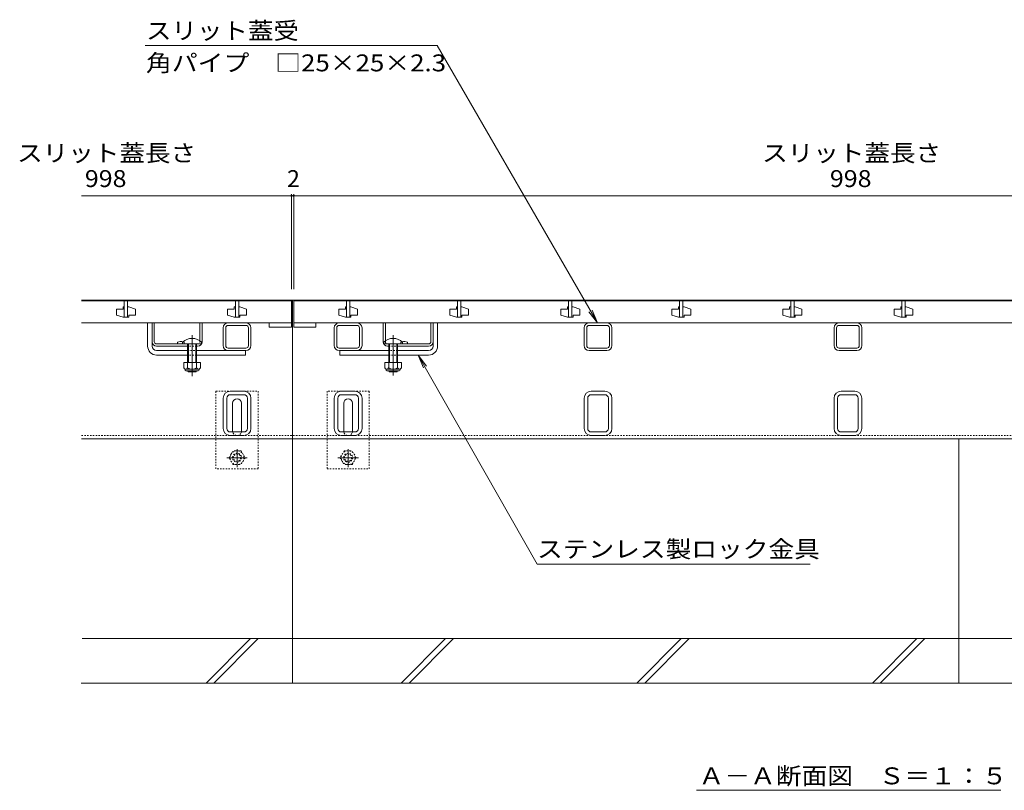
# Model space of a CAD drawing. Units: millimetres. Extents: x -1596 to 1955, y -5001 to 1367.
# Drawn here: x -1594 to -708, y -989 to -295 of the extents above; entities that cross this region are included whole.
import ezdxf

# ---------------------------------------------------------------- set-up
doc = ezdxf.new("R2010")
doc.units = ezdxf.units.MM
doc.header["$LTSCALE"] = 5
for name, pattern in [('JWW_CENTER1', [6.773333, 4.233333, -0.846667, 0.846667, -0.846667]), ('JWW_CENTER2', [13.546667, 11.006667, -0.846667, 0.846667, -0.846667]), ('JWW_DASHED1', [0.508, 0.254, -0.254])]:
    doc.linetypes.add(name, pattern=pattern)
for name, color, linetype in [('0106_点字鋲・ノ%83', 7, 'Continuous'), ('0230_テナント工%8e', 7, 'Continuous'), ('0231_テナント工%8e', 7, 'Continuous'), ('0232_テナント工%8e', 7, 'Continuous'), ('0233_テナント工%8e', 7, 'Continuous'), ('0245_ハッチング2', 7, 'Continuous'), ('0246_ハッチング3', 7, 'Continuous'), ('0247_ハッチング4', 7, 'Continuous'), ('0250_塗潰1_A', 7, 'Continuous'), ('0251_塗潰2_A_断%96', 7, 'Continuous'), ('0252_塗潰3_A', 7, 'Continuous')]:
    doc.layers.add(name, color=color, linetype=linetype)
doc.styles.add('ＭＳ ゴシック', font='msgothic.ttc')

msp = doc.modelspace()

# ---------------------------------------------------------------- linework, layer by layer
at = {"layer": '0106_点字鋲・ノ%83', "color": 6, "linetype": 'Continuous', "lineweight": 5}
for p, q in [((-1348.71, -672.76), (-1348.71, -892.76)), ((-748.71, -672.76), (-748.71, -892.76)), ((-158.51, -852.76), (-1538.16, -852.76)), ((-1426.63, -892.76), (-1386.63, -852.76)), ((-1419.56, -892.76), (-1379.56, -852.76)), ((-1250.9, -892.76), (-1210.9, -852.76)), ((-1243.83, -892.76), (-1203.83, -852.76)), ((-1038.76, -892.76), (-998.76, -852.76)), ((-1031.69, -892.76), (-991.69, -852.76)), ((-826.63, -892.76), (-786.63, -852.76)), ((-819.56, -892.76), (-779.56, -852.76)), ((-1539.21, -892.76), (-1348.71, -892.76)), ((-1348.71, -892.76), (-748.71, -892.76)), ((-748.71, -892.76), (-158.51, -892.76))]:
    msp.add_line(p, q, dxfattribs=at)
at = {"layer": '0230_テナント工%8e', "color": 3, "linetype": 'Continuous', "lineweight": 5}
for p, q in [((-1538.71, -548.26), (-1349.71, -548.26)), ((-1500.21, -548.26), (-1500.21, -563.26)), ((-1497.21, -563.26), (-1497.21, -548.26)), ((-1400.21, -548.26), (-1400.21, -563.26)), ((-1397.21, -563.26), (-1397.21, -548.26)), ((-1349.71, -568.26), (-1349.71, -548.26)), ((-349.71, -548.26), (-1347.71, -548.26)), ((-1347.71, -568.26), (-1347.71, -548.26)), ((-1300.21, -548.26), (-1300.21, -563.26)), ((-1297.21, -563.26), (-1297.21, -548.26)), ((-1200.21, -548.26), (-1200.21, -563.26)), ((-1197.21, -563.26), (-1197.21, -548.26)), ((-1100.21, -548.26), (-1100.21, -563.26)), ((-1097.21, -563.26), (-1097.21, -548.26)), ((-1000.21, -548.26), (-1000.21, -563.26)), ((-997.21, -563.26), (-997.21, -548.26)), ((-900.21, -548.26), (-900.21, -563.26)), ((-897.21, -563.26), (-897.21, -548.26)), ((-800.21, -548.26), (-800.21, -563.26)), ((-797.21, -563.26), (-797.21, -548.26)), ((-1507.21, -555.76), (-1507.21, -561.26)), ((-1501.21, -555.76), (-1507.21, -555.76)), ((-1501.21, -553.76), (-1501.21, -555.76)), ((-1500.21, -553.76), (-1501.21, -553.76)), ((-1497.21, -553.76), (-1496.21, -553.76)), ((-1490.21, -555.76), (-1496.21, -553.76)), ((-1490.21, -561.26), (-1490.21, -555.76)), ((-1407.21, -555.76), (-1407.21, -561.26)), ((-1401.21, -555.76), (-1407.21, -555.76)), ((-1401.21, -553.76), (-1401.21, -555.76)), ((-1400.21, -553.76), (-1401.21, -553.76)), ((-1397.21, -553.76), (-1396.21, -553.76)), ((-1390.21, -555.76), (-1396.21, -553.76)), ((-1390.21, -561.26), (-1390.21, -555.76)), ((-1307.21, -555.76), (-1307.21, -561.26)), ((-1301.21, -555.76), (-1307.21, -555.76)), ((-1301.21, -553.76), (-1301.21, -555.76)), ((-1300.21, -553.76), (-1301.21, -553.76)), ((-1297.21, -553.76), (-1296.21, -553.76)), ((-1290.21, -555.76), (-1296.21, -553.76)), ((-1290.21, -561.26), (-1290.21, -555.76)), ((-1207.21, -555.76), (-1207.21, -561.26)), ((-1201.21, -555.76), (-1207.21, -555.76)), ((-1201.21, -553.76), (-1201.21, -555.76)), ((-1200.21, -553.76), (-1201.21, -553.76)), ((-1197.21, -553.76), (-1196.21, -553.76)), ((-1190.21, -555.76), (-1196.21, -553.76)), ((-1190.21, -561.26), (-1190.21, -555.76)), ((-1107.21, -555.76), (-1107.21, -561.26)), ((-1101.21, -555.76), (-1107.21, -555.76)), ((-1101.21, -553.76), (-1101.21, -555.76)), ((-1100.21, -553.76), (-1101.21, -553.76)), ((-1097.21, -553.76), (-1096.21, -553.76)), ((-1090.21, -555.76), (-1096.21, -553.76)), ((-1090.21, -561.26), (-1090.21, -555.76)), ((-1007.21, -555.76), (-1007.21, -561.26)), ((-1001.21, -555.76), (-1007.21, -555.76)), ((-1001.21, -553.76), (-1001.21, -555.76)), ((-1000.21, -553.76), (-1001.21, -553.76)), ((-997.21, -553.76), (-996.21, -553.76)), ((-990.21, -555.76), (-996.21, -553.76)), ((-990.21, -561.26), (-990.21, -555.76)), ((-907.21, -555.76), (-907.21, -561.26)), ((-901.21, -555.76), (-907.21, -555.76)), ((-901.21, -553.76), (-901.21, -555.76)), ((-900.21, -553.76), (-901.21, -553.76)), ((-897.21, -553.76), (-896.21, -553.76)), ((-890.21, -555.76), (-896.21, -553.76)), ((-890.21, -561.26), (-890.21, -555.76)), ((-807.21, -555.76), (-807.21, -561.26)), ((-801.21, -555.76), (-807.21, -555.76)), ((-801.21, -553.76), (-801.21, -555.76)), ((-800.21, -553.76), (-801.21, -553.76)), ((-797.21, -553.76), (-796.21, -553.76)), ((-790.21, -555.76), (-796.21, -553.76)), ((-790.21, -561.26), (-790.21, -555.76)), ((-1507.21, -561.26), (-1501.21, -563.26)), ((-1500.21, -563.26), (-1501.21, -563.26)), ((-1500.21, -563.26), (-1497.21, -563.26)), ((-1497.21, -563.26), (-1496.21, -563.26)), ((-1496.21, -561.26), (-1490.21, -561.26)), ((-1496.21, -563.26), (-1496.21, -561.26)), ((-1407.21, -561.26), (-1401.21, -563.26)), ((-1400.21, -563.26), (-1401.21, -563.26)), ((-1400.21, -563.26), (-1397.21, -563.26)), ((-1397.21, -563.26), (-1396.21, -563.26)), ((-1396.21, -561.26), (-1390.21, -561.26)), ((-1396.21, -563.26), (-1396.21, -561.26)), ((-1307.21, -561.26), (-1301.21, -563.26)), ((-1300.21, -563.26), (-1301.21, -563.26)), ((-1300.21, -563.26), (-1297.21, -563.26)), ((-1297.21, -563.26), (-1296.21, -563.26)), ((-1296.21, -561.26), (-1290.21, -561.26)), ((-1296.21, -563.26), (-1296.21, -561.26)), ((-1207.21, -561.26), (-1201.21, -563.26)), ((-1200.21, -563.26), (-1201.21, -563.26)), ((-1200.21, -563.26), (-1197.21, -563.26)), ((-1197.21, -563.26), (-1196.21, -563.26)), ((-1196.21, -561.26), (-1190.21, -561.26)), ((-1196.21, -563.26), (-1196.21, -561.26)), ((-1107.21, -561.26), (-1101.21, -563.26)), ((-1100.21, -563.26), (-1101.21, -563.26)), ((-1100.21, -563.26), (-1097.21, -563.26)), ((-1097.21, -563.26), (-1096.21, -563.26)), ((-1096.21, -561.26), (-1090.21, -561.26)), ((-1096.21, -563.26), (-1096.21, -561.26)), ((-1007.21, -561.26), (-1001.21, -563.26)), ((-1000.21, -563.26), (-1001.21, -563.26)), ((-1000.21, -563.26), (-997.21, -563.26)), ((-997.21, -563.26), (-996.21, -563.26)), ((-996.21, -561.26), (-990.21, -561.26)), ((-996.21, -563.26), (-996.21, -561.26)), ((-907.21, -561.26), (-901.21, -563.26)), ((-900.21, -563.26), (-901.21, -563.26)), ((-900.21, -563.26), (-897.21, -563.26)), ((-897.21, -563.26), (-896.21, -563.26)), ((-896.21, -561.26), (-890.21, -561.26)), ((-896.21, -563.26), (-896.21, -561.26)), ((-807.21, -561.26), (-801.21, -563.26)), ((-800.21, -563.26), (-801.21, -563.26)), ((-800.21, -563.26), (-797.21, -563.26)), ((-797.21, -563.26), (-796.21, -563.26)), ((-796.21, -561.26), (-790.21, -561.26)), ((-796.21, -563.26), (-796.21, -561.26)), ((-1349.71, -568.26), (-1538.71, -568.26)), ((-1369.71, -572.26), (-1369.71, -568.26)), ((-1349.71, -572.26), (-1369.71, -572.26)), ((-1349.71, -568.26), (-1349.71, -572.26)), ((-349.71, -568.26), (-1347.71, -568.26)), ((-1347.71, -568.26), (-1347.71, -572.26)), ((-1347.71, -572.26), (-1327.71, -572.26)), ((-1327.71, -572.26), (-1327.71, -568.26))]:
    msp.add_line(p, q, dxfattribs=at)
at = {"layer": '0231_テナント工%8e', "color": 4, "linetype": 'Continuous', "lineweight": 5}
for p, q in [((-158.4, -547.76), (-1538.71, -547.76)), ((-1348.71, -672.76), (-1348.71, -547.76)), ((-1538.71, -672.76), (-1348.71, -672.76)), ((-348.71, -672.76), (-1348.71, -672.76))]:
    msp.add_line(p, q, dxfattribs=at)
at = {"layer": '0231_テナント工%8e', "color": 4, "linetype": 'JWW_DASHED1', "lineweight": 5}
for p in [(-1538.71, -669.76), (-348.71, -669.76)]:
    msp.add_line(p, (-1348.71, -669.76), dxfattribs=at)
at = {"layer": '0232_テナント工%8e', "color": 7, "linetype": 'Continuous', "lineweight": 5}
for p, q in [((-1538.71, -453.69), (-1347.71, -453.69)), ((-1349.71, -452.19), (-1349.71, -537.76)), ((-1347.71, -452.19), (-1347.71, -537.76)), ((-1347.71, -453.69), (-349.71, -453.69))]:
    msp.add_line(p, q, dxfattribs=at)
at = {"layer": '0232_テナント工%8e', "color": 7, "linetype": 'Continuous', "lineweight": 5, "const_width": 1}
for points in [[(-1349.21, -453.69, 0.414214), (-1349.71, -453.19, 0.414214), (-1350.21, -453.69, 0.414214), (-1349.71, -454.19, 0.414214)], [(-1347.21, -453.69, 0.414214), (-1347.71, -453.19, 0.414214), (-1348.21, -453.69, 0.414214), (-1347.71, -454.19, 0.414214)]]:
    msp.add_lwpolyline(points, format="xyb", close=True, dxfattribs=at)
at = {"layer": '0233_テナント工%8e', "color": 7, "linetype": 'Continuous', "lineweight": 5}
for p, q in [((-1218.49, -318.43), (-1481.57, -318.43)), ((-1074.25, -568.26), (-1218.49, -318.43)), ((-1074.25, -568.26), (-1081.86, -558.34)), ((-1074.25, -568.26), (-1079.04, -556.71)), ((-1235.7, -597.26), (-1230.92, -608.81)), ((-1235.7, -597.26), (-1228.09, -607.18)), ((-1235.7, -597.26), (-1128.65, -785.55)), ((-1128.65, -785.55), (-882.84, -785.55)), ((-984.93, -989.46), (-711.01, -989.46))]:
    msp.add_line(p, q, dxfattribs=at)
at = {"layer": '0245_ハッチング2', "color": 2, "linetype": 'Continuous', "lineweight": 5}
for p, q in [((-1473.21, -585.26), (-1473.21, -568.26)), ((-1432.21, -584.48), (-1432.21, -568.26)), ((-1430.21, -585.26), (-1430.21, -568.26)), ((-1267.21, -585.26), (-1267.21, -568.26)), ((-1265.21, -584.48), (-1265.21, -568.26)), ((-1224.21, -585.26), (-1224.21, -568.26)), ((-1471.21, -587.26), (-1434.21, -587.26)), ((-1471.21, -589.26), (-1443.21, -589.26)), ((-1452.21, -585.76), (-1452.21, -587.26)), ((-1435.21, -589.26), (-1434.21, -589.26)), ((-1226.21, -587.26), (-1263.21, -587.26)), ((-1262.21, -589.26), (-1263.21, -589.26)), ((-1226.21, -589.26), (-1254.21, -589.26)), ((-1245.21, -585.76), (-1245.21, -587.26))]:
    msp.add_line(p, q, dxfattribs=at)
at = {"layer": '0245_ハッチング2', "color": 2, "linetype": 'JWW_DASHED1', "lineweight": 5}
for p, q in [((-1432.21, -584.48), (-1432.21, -585.26)), ((-1265.21, -584.48), (-1265.21, -585.26)), ((-1446.21, -585.76), (-1446.21, -587.26)), ((-1435.21, -589.26), (-1443.21, -589.26)), ((-1262.21, -589.26), (-1254.21, -589.26)), ((-1251.21, -585.76), (-1251.21, -587.26))]:
    msp.add_line(p, q, dxfattribs=at)
at = {"layer": '0245_ハッチング2', "color": 2, "linetype": 'Continuous', "lineweight": 5}
for centre, radius, start, end in [((-1471.21, -585.26), 4, 180, 270), ((-1471.21, -585.26), 2, 180, 270), ((-1449.21, -592.96), 7.8, 76.01978, 112.61986), ((-1434.21, -585.26), 4, 270, 0), ((-1263.21, -585.26), 4, 180, 270), ((-1248.21, -592.96), 7.8, 67.38014, 103.98022), ((-1226.21, -585.26), 4, 270, 0), ((-1226.21, -585.26), 2, 270, 0)]:
    msp.add_arc(centre, radius, start, end, dxfattribs=at)
at = {"layer": '0245_ハッチング2', "color": 2, "linetype": 'JWW_DASHED1', "lineweight": 5}
for centre, radius, start, end in [((-1449.21, -592.96), 7.8, 67.38014, 76.01978), ((-1434.21, -585.26), 2, 270, 0), ((-1263.21, -585.26), 2, 180, 270), ((-1248.21, -592.96), 7.8, 103.98022, 112.61986)]:
    msp.add_arc(centre, radius, start, end, dxfattribs=at)
at = {"layer": '0246_ハッチング3', "color": 7, "linetype": 'Continuous', "lineweight": 5}
for p, q in [((-1479.21, -589.26), (-1479.21, -568.26)), ((-1475.21, -589.26), (-1475.21, -568.26)), ((-1222.21, -589.26), (-1222.21, -568.26)), ((-1218.21, -589.26), (-1218.21, -568.26)), ((-1471.21, -593.26), (-1443.21, -593.26)), ((-1391.21, -593.26), (-1435.21, -593.26)), ((-1391.21, -593.26), (-1391.21, -597.26)), ((-1306.21, -593.26), (-1306.21, -597.26)), ((-1262.21, -593.26), (-1306.21, -593.26)), ((-1226.21, -593.26), (-1254.21, -593.26)), ((-1471.21, -597.26), (-1443.21, -597.26)), ((-1435.21, -597.26), (-1391.21, -597.26)), ((-1262.21, -597.26), (-1306.21, -597.26)), ((-1226.21, -597.26), (-1254.21, -597.26))]:
    msp.add_line(p, q, dxfattribs=at)
at = {"layer": '0246_ハッチング3', "color": 4, "linetype": 'JWW_CENTER2', "lineweight": 5}
for p, q in [((-1439.21, -579.21), (-1439.21, -616.19)), ((-1258.21, -579.31), (-1258.21, -615.66))]:
    msp.add_line(p, q, dxfattribs=at)
at = {"layer": '0246_ハッチング3', "color": 6, "linetype": 'Continuous', "lineweight": 5}
for p, q in [((-1447.71, -587.26), (-1447.71, -585.76)), ((-1447.71, -587.26), (-1430.71, -587.26)), ((-1443.21, -597.26), (-1443.21, -587.26)), ((-1442.46, -597.26), (-1442.46, -587.26)), ((-1435.96, -587.26), (-1435.96, -597.26)), ((-1435.21, -587.26), (-1435.21, -597.26)), ((-1430.71, -585.76), (-1430.71, -587.26)), ((-1266.71, -587.26), (-1266.71, -585.76)), ((-1266.71, -587.26), (-1249.71, -587.26)), ((-1262.21, -597.26), (-1262.21, -587.26)), ((-1261.46, -597.26), (-1261.46, -587.26)), ((-1254.96, -587.26), (-1254.96, -597.26)), ((-1254.21, -587.26), (-1254.21, -597.26)), ((-1249.71, -585.76), (-1249.71, -587.26)), ((-1443.21, -604.03), (-1443.21, -597.26)), ((-1442.46, -604.03), (-1442.46, -597.26)), ((-1435.96, -597.26), (-1435.96, -604.03)), ((-1435.21, -597.26), (-1435.21, -604.03)), ((-1262.21, -604.03), (-1262.21, -597.26)), ((-1261.46, -604.03), (-1261.46, -597.26)), ((-1254.96, -597.26), (-1254.96, -604.03)), ((-1254.21, -597.26), (-1254.21, -604.03)), ((-1443.21, -611.56), (-1443.21, -611.33)), ((-1435.21, -611.56), (-1443.21, -611.56)), ((-1442.46, -612.26), (-1443.21, -611.56)), ((-1442.46, -612.26), (-1442.46, -611.33)), ((-1435.96, -611.33), (-1435.96, -612.26)), ((-1435.96, -612.26), (-1435.21, -611.56)), ((-1435.21, -611.33), (-1435.21, -611.56)), ((-1262.21, -611.56), (-1262.21, -611.33)), ((-1254.21, -611.56), (-1262.21, -611.56)), ((-1261.46, -612.26), (-1262.21, -611.56)), ((-1261.46, -612.26), (-1261.46, -611.33)), ((-1254.96, -611.33), (-1254.96, -612.26)), ((-1254.96, -612.26), (-1254.21, -611.56)), ((-1254.21, -611.33), (-1254.21, -611.56)), ((-1435.96, -612.26), (-1442.46, -612.26)), ((-1254.96, -612.26), (-1261.46, -612.26))]:
    msp.add_line(p, q, dxfattribs=at)
at = {"layer": '0246_ハッチング3', "color": 7, "linetype": 'JWW_DASHED1', "lineweight": 5}
for p, q in [((-1443.21, -593.26), (-1435.21, -593.26)), ((-1254.21, -593.26), (-1262.21, -593.26)), ((-1435.21, -597.26), (-1443.21, -597.26)), ((-1262.21, -597.26), (-1254.21, -597.26))]:
    msp.add_line(p, q, dxfattribs=at)
at = {"layer": '0246_ハッチング3', "color": 2, "linetype": 'Continuous', "lineweight": 5}
for p, q in [((-1431.71, -604.03), (-1446.71, -604.03)), ((-1446.71, -604.03), (-1446.71, -608.83)), ((-1445.56, -610.58), (-1445.56, -609.74)), ((-1433.46, -609.83), (-1444.96, -609.83)), ((-1444.81, -611.33), (-1433.61, -611.33)), ((-1443.21, -604.03), (-1443.21, -608.83)), ((-1435.21, -604.03), (-1435.21, -608.83)), ((-1432.86, -610.58), (-1432.86, -609.74)), ((-1431.71, -604.03), (-1431.71, -608.83)), ((-1250.71, -604.03), (-1265.71, -604.03)), ((-1265.71, -604.03), (-1265.71, -608.83)), ((-1264.56, -610.58), (-1264.56, -609.74)), ((-1252.46, -609.83), (-1263.96, -609.83)), ((-1263.81, -611.33), (-1252.61, -611.33)), ((-1262.21, -604.03), (-1262.21, -608.83)), ((-1254.21, -604.03), (-1254.21, -608.83)), ((-1251.86, -610.58), (-1251.86, -609.74)), ((-1250.71, -604.03), (-1250.71, -608.83))]:
    msp.add_line(p, q, dxfattribs=at)
at = {"layer": '0246_ハッチング3', "color": 6, "linetype": 'Continuous', "lineweight": 5}
for centre in [(-1439.21, -594.23), (-1258.21, -594.23)]:
    msp.add_arc(centre, 12, 44.90053, 135.09947, dxfattribs=at)
at = {"layer": '0246_ハッチング3', "color": 7, "linetype": 'Continuous', "lineweight": 5}
for centre, radius, start, end in [((-1471.21, -589.26), 8, 180, 270), ((-1471.21, -589.26), 4, 180, 270), ((-1226.21, -589.26), 8, 270, 0), ((-1226.21, -589.26), 4, 270, 0)]:
    msp.add_arc(centre, radius, start, end, dxfattribs=at)
at = {"layer": '0246_ハッチング3', "color": 2, "linetype": 'Continuous', "lineweight": 5}
for centre, radius, start, end in [((-1444.96, -607.8), 2.03, 210.51797, 329.48203), ((-1444.81, -610.58), 0.75, 180, 270), ((-1439.21, -601.33), 8.5, 241.92867, 298.07147), ((-1433.46, -607.8), 2.03, 210.51451, 329.48514), ((-1433.61, -610.58), 0.75, 270, 0), ((-1263.96, -607.8), 2.03, 210.51797, 329.48203), ((-1263.81, -610.58), 0.75, 180, 270), ((-1258.21, -601.33), 8.5, 241.92867, 298.07147), ((-1252.46, -607.8), 2.03, 210.51451, 329.48514), ((-1252.61, -610.58), 0.75, 270, 0)]:
    msp.add_arc(centre, radius, start, end, dxfattribs=at)
at = {"layer": '0247_ハッチング4', "color": 7, "linetype": 'JWW_DASHED1', "lineweight": 5}
for p, q in [((-1417.71, -699.76), (-1417.71, -629.76)), ((-1417.71, -629.76), (-1379.71, -629.76)), ((-1379.71, -629.76), (-1379.71, -699.76)), ((-1317.71, -629.76), (-1317.71, -699.76)), ((-1279.71, -629.76), (-1317.71, -629.76)), ((-1279.71, -699.76), (-1279.71, -629.76)), ((-1379.71, -699.76), (-1417.71, -699.76)), ((-1317.71, -699.76), (-1279.71, -699.76))]:
    msp.add_line(p, q, dxfattribs=at)
at = {"layer": '0247_ハッチング4', "color": 7, "linetype": 'Continuous', "lineweight": 5}
for p, q in [((-1402.71, -665.76), (-1402.71, -640.76)), ((-1394.71, -665.76), (-1394.71, -640.76)), ((-1302.71, -665.76), (-1302.71, -640.76)), ((-1294.71, -665.76), (-1294.71, -640.76))]:
    msp.add_line(p, q, dxfattribs=at)
for centre, start, end in [((-1398.71, -640.76), 90, 180), ((-1398.71, -640.76), 0, 90), ((-1298.71, -640.76), 90, 180), ((-1298.71, -640.76), 0, 90), ((-1398.71, -665.76), 180, 205.15066), ((-1398.71, -665.76), 334.84934, 0), ((-1298.71, -665.76), 180, 205.15066), ((-1298.71, -665.76), 334.84934, 0)]:
    msp.add_arc(centre, 4, start, end, dxfattribs=at)
at = {"layer": '0247_ハッチング4', "color": 7, "linetype": 'JWW_DASHED1', "lineweight": 5}
for centre, start, end in [((-1398.71, -665.76), 205.15066, 270), ((-1398.71, -665.76), 270, 334.84934), ((-1298.71, -665.76), 205.15066, 270), ((-1298.71, -665.76), 270, 334.84934)]:
    msp.add_arc(centre, 4, start, end, dxfattribs=at)
at = {"layer": '0250_塗潰1_A', "color": 2, "linetype": 'JWW_CENTER1', "lineweight": 5}
for p, q in [((-1398.71, -681.96), (-1398.71, -698.17)), ((-1298.71, -681.96), (-1298.71, -698.17)), ((-1389.51, -689.76), (-1408.07, -689.76)), ((-1307.91, -689.76), (-1289.34, -689.76))]:
    msp.add_line(p, q, dxfattribs=at)
at = {"layer": '0250_塗潰1_A', "color": 2, "linetype": 'JWW_DASHED1', "lineweight": 5}
for p, q in [((-1405.91, -689.76), (-1402.31, -683.52)), ((-1402.31, -695.99), (-1405.91, -689.76)), ((-1395.11, -683.52), (-1402.31, -683.52)), ((-1395.11, -683.52), (-1391.51, -689.76)), ((-1391.51, -689.76), (-1395.11, -695.99)), ((-1302.31, -683.52), (-1305.91, -689.76)), ((-1305.91, -689.76), (-1302.31, -695.99)), ((-1302.31, -683.52), (-1295.11, -683.52)), ((-1291.51, -689.76), (-1295.11, -683.52)), ((-1295.11, -695.99), (-1291.51, -689.76)), ((-1402.31, -695.99), (-1395.11, -695.99)), ((-1295.11, -695.99), (-1302.31, -695.99))]:
    msp.add_line(p, q, dxfattribs=at)
for centre, radius in [((-1398.71, -689.76), 6.24), ((-1398.71, -689.76), 4), ((-1398.71, -689.76), 3.32), ((-1298.71, -689.76), 6.24), ((-1298.71, -689.76), 4), ((-1298.71, -689.76), 3.32)]:
    msp.add_circle(centre, radius, dxfattribs=at)
at = {"layer": '0251_塗潰2_A_断%96', "color": 7, "linetype": 'Continuous', "lineweight": 5}
for p, q in [((-1411.21, -588.76), (-1411.21, -572.76)), ((-1408.91, -588.76), (-1408.91, -572.76)), ((-1390.71, -568.26), (-1406.71, -568.26)), ((-1390.71, -570.56), (-1406.71, -570.56)), ((-1388.51, -572.76), (-1388.51, -588.76)), ((-1386.21, -572.76), (-1386.21, -588.76)), ((-1311.21, -572.76), (-1311.21, -588.76)), ((-1308.91, -572.76), (-1308.91, -588.76)), ((-1306.71, -568.26), (-1290.71, -568.26)), ((-1306.71, -570.56), (-1290.71, -570.56)), ((-1288.51, -588.76), (-1288.51, -572.76)), ((-1286.21, -588.76), (-1286.21, -572.76)), ((-1086.21, -588.76), (-1086.21, -572.76)), ((-1083.91, -588.76), (-1083.91, -572.76)), ((-1065.71, -568.26), (-1081.71, -568.26)), ((-1065.71, -570.56), (-1081.71, -570.56)), ((-1063.51, -572.76), (-1063.51, -588.76)), ((-1061.21, -572.76), (-1061.21, -588.76)), ((-861.21, -588.76), (-861.21, -572.76)), ((-858.91, -588.76), (-858.91, -572.76)), ((-840.71, -568.26), (-856.71, -568.26)), ((-840.71, -570.56), (-856.71, -570.56)), ((-838.51, -572.76), (-838.51, -588.76)), ((-836.21, -572.76), (-836.21, -588.76)), ((-1390.71, -590.96), (-1406.71, -590.96)), ((-1306.71, -590.96), (-1290.71, -590.96)), ((-1065.71, -590.96), (-1081.71, -590.96)), ((-1065.71, -593.26), (-1081.71, -593.26)), ((-840.71, -590.96), (-856.71, -590.96)), ((-840.71, -593.26), (-856.71, -593.26))]:
    msp.add_line(p, q, dxfattribs=at)
for centre, radius, start, end in [((-1406.71, -572.76), 4.5, 90, 180), ((-1406.71, -572.76), 2.2, 90, 180), ((-1390.71, -572.76), 4.5, 0, 90), ((-1390.71, -572.76), 2.2, 0, 90), ((-1306.71, -572.76), 4.5, 90, 180), ((-1306.71, -572.76), 2.2, 90, 180), ((-1290.71, -572.76), 4.5, 0, 90), ((-1290.71, -572.76), 2.2, 0, 90), ((-1081.71, -572.76), 4.5, 90, 180), ((-1081.71, -572.76), 2.2, 90, 180), ((-1065.71, -572.76), 4.5, 0, 90), ((-1065.71, -572.76), 2.2, 0, 90), ((-856.71, -572.76), 4.5, 90, 180), ((-856.71, -572.76), 2.2, 90, 180), ((-840.71, -572.76), 4.5, 0, 90), ((-840.71, -572.76), 2.2, 0, 90), ((-1406.71, -588.76), 4.5, 180, 270), ((-1406.71, -588.76), 2.2, 180, 270), ((-1390.71, -588.76), 2.2, 270, 0), ((-1390.71, -588.76), 4.5, 270, 0), ((-1306.71, -588.76), 4.5, 180, 270), ((-1306.71, -588.76), 2.2, 180, 270), ((-1290.71, -588.76), 2.2, 270, 0), ((-1290.71, -588.76), 4.5, 270, 0), ((-1081.71, -588.76), 4.5, 180, 270), ((-1081.71, -588.76), 2.2, 180, 270), ((-1065.71, -588.76), 2.2, 270, 0), ((-1065.71, -588.76), 4.5, 270, 0), ((-856.71, -588.76), 4.5, 180, 270), ((-856.71, -588.76), 2.2, 180, 270), ((-840.71, -588.76), 2.2, 270, 0), ((-840.71, -588.76), 4.5, 270, 0)]:
    msp.add_arc(centre, radius, start, end, dxfattribs=at)
at = {"layer": '0252_塗潰3_A', "color": 211, "linetype": 'Continuous', "lineweight": 5}
for p, q in [((-1411.21, -636.16), (-1411.21, -663.36)), ((-1408.01, -663.36), (-1408.01, -636.16)), ((-1404.81, -629.76), (-1392.61, -629.76)), ((-1392.61, -632.96), (-1404.81, -632.96)), ((-1389.41, -636.16), (-1389.41, -663.36)), ((-1386.21, -663.36), (-1386.21, -636.16)), ((-1311.21, -663.36), (-1311.21, -636.16)), ((-1308.01, -636.16), (-1308.01, -663.36)), ((-1292.61, -629.76), (-1304.81, -629.76)), ((-1304.81, -632.96), (-1292.61, -632.96)), ((-1289.41, -663.36), (-1289.41, -636.16)), ((-1286.21, -636.16), (-1286.21, -663.36)), ((-1086.21, -663.36), (-1086.21, -636.16)), ((-1083.01, -636.16), (-1083.01, -663.36)), ((-1067.61, -629.76), (-1079.81, -629.76)), ((-1079.81, -632.96), (-1067.61, -632.96)), ((-1064.41, -663.36), (-1064.41, -636.16)), ((-1061.21, -636.16), (-1061.21, -663.36)), ((-861.21, -663.36), (-861.21, -636.16)), ((-858.01, -636.16), (-858.01, -663.36)), ((-842.61, -629.76), (-854.81, -629.76)), ((-854.81, -632.96), (-842.61, -632.96)), ((-839.41, -663.36), (-839.41, -636.16)), ((-836.21, -636.16), (-836.21, -663.36)), ((-1392.61, -666.56), (-1404.81, -666.56)), ((-1404.81, -669.76), (-1392.61, -669.76)), ((-1304.81, -666.56), (-1292.61, -666.56)), ((-1292.61, -669.76), (-1304.81, -669.76)), ((-1079.81, -666.56), (-1067.61, -666.56)), ((-1067.61, -669.76), (-1079.81, -669.76)), ((-854.81, -666.56), (-842.61, -666.56)), ((-842.61, -669.76), (-854.81, -669.76))]:
    msp.add_line(p, q, dxfattribs=at)
for centre, radius, start, end in [((-1404.81, -636.16), 6.4, 90, 180), ((-1404.81, -636.16), 3.2, 90, 180), ((-1392.61, -636.16), 6.4, 0, 90), ((-1392.61, -636.16), 3.2, 0, 90), ((-1304.81, -636.16), 6.4, 90, 180), ((-1304.81, -636.16), 3.2, 90, 180), ((-1292.61, -636.16), 6.4, 0, 90), ((-1292.61, -636.16), 3.2, 0, 90), ((-1079.81, -636.16), 6.4, 90, 180), ((-1079.81, -636.16), 3.2, 90, 180), ((-1067.61, -636.16), 6.4, 0, 90), ((-1067.61, -636.16), 3.2, 0, 90), ((-854.81, -636.16), 6.4, 90, 180), ((-854.81, -636.16), 3.2, 90, 180), ((-842.61, -636.16), 6.4, 0, 90), ((-842.61, -636.16), 3.2, 0, 90), ((-1404.81, -663.36), 6.4, 180, 270), ((-1404.81, -663.36), 3.2, 180, 270), ((-1392.61, -663.36), 3.2, 270, 0), ((-1392.61, -663.36), 6.4, 270, 0), ((-1304.81, -663.36), 6.4, 180, 270), ((-1304.81, -663.36), 3.2, 180, 270), ((-1292.61, -663.36), 3.2, 270, 0), ((-1292.61, -663.36), 6.4, 270, 0), ((-1079.81, -663.36), 6.4, 180, 270), ((-1079.81, -663.36), 3.2, 180, 270), ((-1067.61, -663.36), 3.2, 270, 0), ((-1067.61, -663.36), 6.4, 270, 0), ((-854.81, -663.36), 6.4, 180, 270), ((-854.81, -663.36), 3.2, 180, 270), ((-842.61, -663.36), 3.2, 270, 0), ((-842.61, -663.36), 6.4, 270, 0)]:
    msp.add_arc(centre, radius, start, end, dxfattribs=at)

# ---------------------------------------------------------------- texts
at = {"layer": '0232_テナント工%8e', "color": 2, "linetype": 'Continuous', "lineweight": 5, "style": 'ＭＳ ゴシック'}
for s, width, p in [('スリット蓋長さ', 1.107143, (-1596.73, -422.86)), ('スリット蓋長さ', 1.107143, (-925.93, -422.86)), ('998', 1.083333, (-1535.76, -445.87)), ('998', 1.083333, (-864.96, -445.87))]:
    msp.add_text(s, height=15.24, dxfattribs=dict(at, width=width)).set_placement(p)
msp.add_text('2', height=15.24, dxfattribs=at).set_placement((-1353.71, -445.87))
at = {"layer": '0233_テナント工%8e', "color": 2, "linetype": 'Continuous', "lineweight": 5, "style": 'ＭＳ ゴシック'}
for s, width, p in [('スリット蓋受', 1.104167, (-1480.76, -312.61)), ('角パイプ\u3000□25×25×2.3', 1.119565, (-1480.76, -341.62)), ('ステンレス製ロック金具', 1.113636, (-1128.64, -779.73)), ('Ａ－Ａ断面図\u3000Ｓ＝１：５', 1.114583, (-983.16, -984.06))]:
    msp.add_text(s, height=15.24, dxfattribs=dict(at, width=width)).set_placement(p)

doc.saveas('drawing.dxf')
